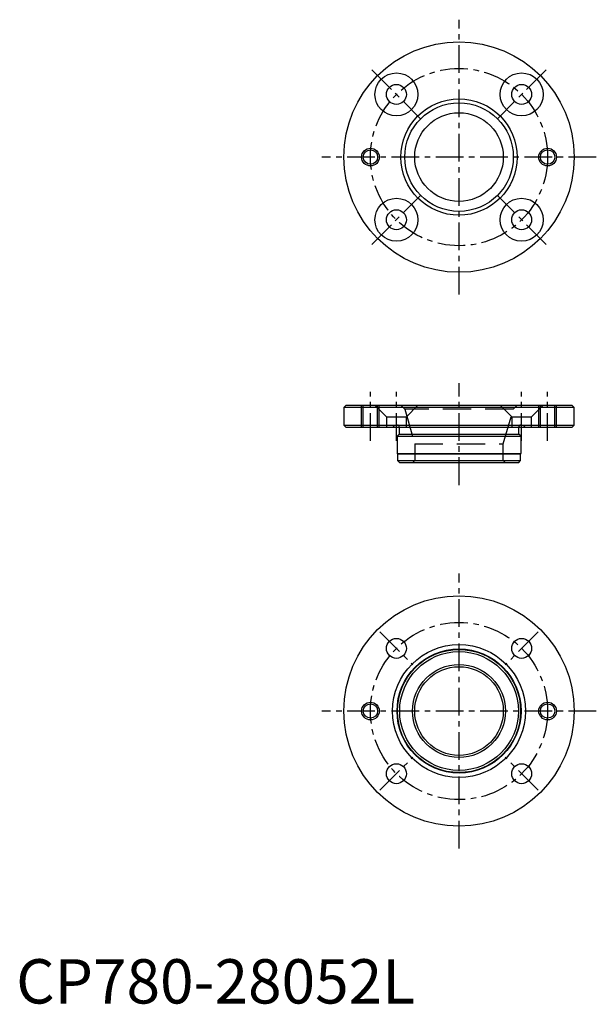
# Model space of a CAD drawing. Extents: x 1 to 131, y 0 to 222.
import ezdxf

# ---------------------------------------------------------------- set-up
doc = ezdxf.new("R2010")
doc.units = 0
doc.header["$LTSCALE"] = 5
doc.header["$MEASUREMENT"] = 0
doc.linetypes.add('CENTER', pattern=[2, 1.25, -0.25, 0.25, -0.25])
doc.linetypes.add('HIDDEN', pattern=[1.905, 1.27, -0.635])
doc.layers.get('0').update_dxf_attribs({"linetype": 'CONTINUOUS'})
for name, color, linetype in [('1', 1, 'CENTER'), ('2', 2, 'HIDDEN'), ('3', 3, 'CONTINUOUS')]:
    doc.layers.add(name, color=color, linetype=linetype)
doc.styles.add('Standard1', font='arial.ttf')

msp = doc.modelspace()

# ---------------------------------------------------------------- linework, layer by layer
for p, q in [((74.5, 135), (74, 134.5)), ((74, 134.5), (74, 130.5)), ((126, 134.5), (74, 134.5)), ((74.5, 135), (125.5, 135)), ((126, 134.5), (125.5, 135)), ((126, 130.5), (126, 134.5)), ((74, 130.5), (74.5, 130)), ((74, 130.5), (126, 130.5)), ((125.5, 130), (74.5, 130)), ((86.5, 130), (86.5, 128.5)), ((113.5, 128.5), (113.5, 130)), ((125.5, 130), (126, 130.5)), ((86.5, 128.5), (86, 128)), ((86, 128), (86, 124.1)), ((86, 128), (114, 128)), ((86.5, 128.5), (113.5, 128.5)), ((114, 128), (113.5, 128.5)), ((114, 124.1), (114, 128)), ((86, 124.1), (86.1, 124)), ((86, 124.1), (114, 124.1)), ((86.1, 124), (86.1, 122.5)), ((86.1, 124), (113.9, 124)), ((86.1, 122.5), (86.6, 122)), ((86.1, 122.5), (113.9, 122.5)), ((113.4, 122), (113.9, 122.5)), ((113.9, 124), (114, 124.1)), ((113.9, 122.5), (113.9, 124)), ((113.4, 122), (86.6, 122))]:
    msp.add_line(p, q)
for centre, radius in [((100, 191), 26), ((85.86, 205.14), 4.85), ((114.14, 205.14), 4.85), ((85.86, 205.14), 2.25), ((114.14, 205.14), 2.25), ((100, 191), 13.12), ((100, 191), 12.25), ((100, 191), 10), ((80, 191), 1.62), ((120, 191), 1.62), ((85.86, 176.86), 4.85), ((114.14, 176.86), 4.85), ((85.86, 176.86), 2.25), ((114.14, 176.86), 2.25), ((100, 66), 26), ((85.86, 80.14), 2.25), ((114.14, 80.14), 2.25), ((100, 66), 15), ((100, 66), 14), ((100, 66), 13.9), ((100, 66), 13.4), ((100, 66), 10.5), ((100, 66), 10), ((80, 66), 1.62), ((120, 66), 1.62), ((85.86, 51.86), 2.25), ((114.14, 51.86), 2.25)]:
    msp.add_circle(centre, radius)
at = {"layer": '1'}
for p, q in [((100, 160), (100, 222)), ((80.31, 210.69), (91.41, 199.59)), ((119.69, 210.69), (108.59, 199.59)), ((131, 191), (69, 191)), ((80.31, 171.31), (91.41, 182.41)), ((119.69, 171.31), (108.59, 182.41)), ((100, 117), (100, 140)), ((80, 127), (80, 138)), ((85.86, 127), (85.86, 138)), ((114.14, 127), (114.14, 138)), ((120, 127), (120, 138)), ((100, 35), (100, 97)), ((82.15, 83.85), (89.57, 76.43)), ((117.85, 83.85), (110.43, 76.43)), ((131, 66), (69, 66)), ((82.15, 48.15), (89.57, 55.57)), ((117.85, 48.15), (110.43, 55.57))]:
    msp.add_line(p, q, dxfattribs=at)
for centre in [(100, 191), (100, 66)]:
    msp.add_circle(centre, 20, dxfattribs=at)
at = {"layer": '2'}
for p, q in [((78, 130), (78, 135)), ((78.38, 130), (78.38, 135)), ((81.01, 135), (83.61, 132.4)), ((81.62, 130), (81.62, 135)), ((82, 130), (82, 135)), ((86.88, 135), (87.75, 134.13)), ((112.25, 134.13), (87.75, 134.13)), ((87.75, 134.13), (90, 126.28)), ((88.11, 132.4), (90.71, 135)), ((109.29, 135), (111.89, 132.4)), ((110, 126.28), (112.25, 134.13)), ((112.25, 134.13), (113.12, 135)), ((116.39, 132.4), (118.99, 135)), ((118, 130), (118, 135)), ((118.38, 130), (118.38, 135)), ((121.62, 130), (121.62, 135)), ((122, 130), (122, 135)), ((83.61, 132.4), (88.11, 132.4)), ((83.61, 132.4), (83.61, 130)), ((88.11, 130), (88.11, 132.4)), ((111.89, 132.4), (116.39, 132.4)), ((111.89, 132.4), (111.89, 130)), ((116.39, 130), (116.39, 132.4)), ((85.5, 130.5), (85, 130)), ((86.5, 130.1), (86.5, 130)), ((113.5, 130), (113.5, 130.1)), ((115, 130), (114.5, 130.5)), ((90, 126.28), (110, 126.28)), ((90, 126.28), (90, 122.5)), ((110, 122.5), (110, 126.28)), ((90, 122.5), (89.5, 122)), ((110.5, 122), (110, 122.5))]:
    msp.add_line(p, q, dxfattribs=at)
for centre, start, end in [((86.1, 130.1), 0, 90), ((113.9, 130.1), 90, 180)]:
    msp.add_arc(centre, 0.4, start, end, dxfattribs=at)
at = {"layer": '3'}
for centre in [(80, 191), (120, 191), (80, 66), (120, 66)]:
    msp.add_circle(centre, 2, dxfattribs=at)

# ---------------------------------------------------------------- texts
at = {"color": 3, "style": 'Standard1'}
msp.add_text('CP780-28052L', height=10, dxfattribs=at).set_placement((0, 0))

doc.saveas('drawing.dxf')
